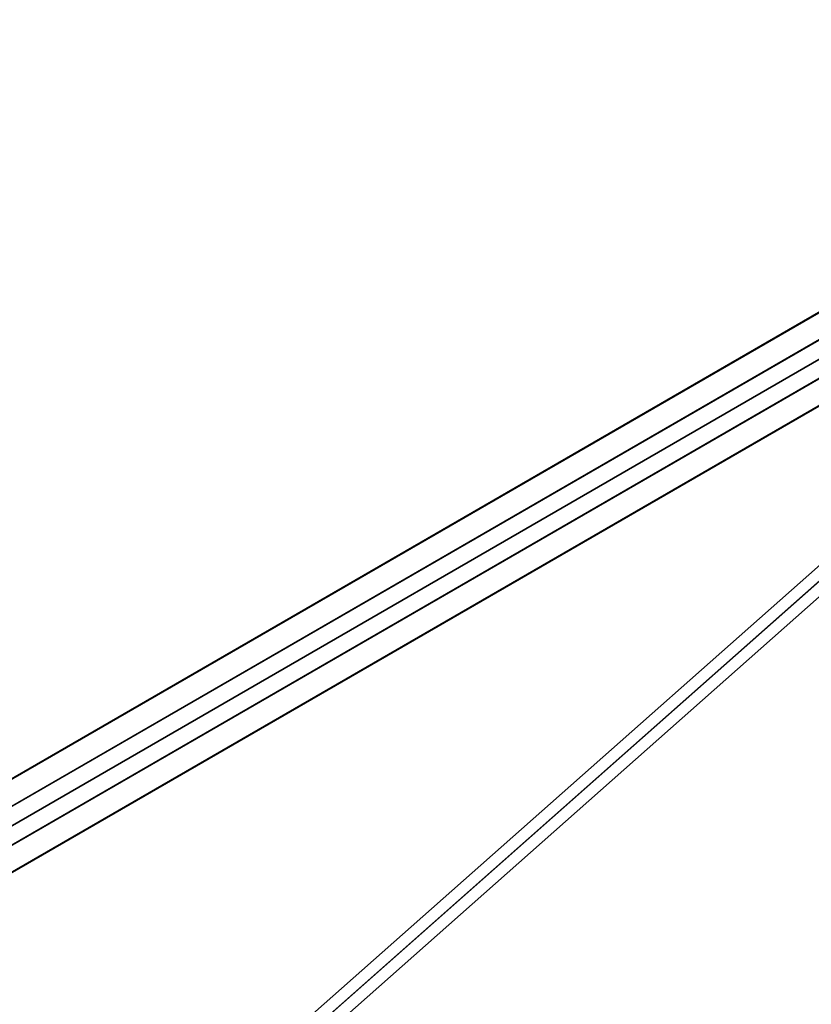
# Model space of a CAD drawing. Extents: x -1368 to 33195, y 178 to 20258.
# Drawn here: x 5317 to 5859, y 6275 to 6949 of the extents above; entities that cross this region are included whole.
import ezdxf

# ---------------------------------------------------------------- set-up
doc = ezdxf.new("R2010")
doc.units = 0
doc.header["$LTSCALE"] = 350
doc.header["$MEASUREMENT"] = 0
doc.layers.add('TOLOSA', color=7, linetype='CONTINUOUS')

msp = doc.modelspace()

# ---------------------------------------------------------------- linework, layer by layer
at = {"layer": 'TOLOSA'}
for p, q in [((3613.97022, 5449.00358), (6212.04643, 6949.00358)), ((3613.97022, 5449.00358), (6212.04643, 6949.00358)), ((3613.97022, 5449.00358), (6212.04643, 6949.00358)), ((3613.97022, 5449.00358), (6212.04643, 6949.00358)), ((3622.08816, 5434.94289), (6220.16437, 6934.94289)), ((3622.08816, 5434.94289), (6220.16437, 6934.94289)), ((3622.08816, 5434.94289), (6220.16437, 6934.94289)), ((3622.08816, 5434.94289), (6220.16437, 6934.94289)), ((6225.90462, 6925.00049), (3627.82841, 5425.00049)), ((3627.82841, 5425.00049), (6225.90462, 6925.00049)), ((3627.82841, 5425.00049), (6225.90462, 6925.00049)), ((3633.56866, 5415.05808), (6231.64487, 6915.05808)), ((3633.56866, 5415.05808), (6231.64487, 6915.05808)), ((3633.56866, 5415.05808), (6231.64487, 6915.05808)), ((3633.56866, 5415.05808), (6231.64487, 6915.05808)), ((3641.6866, 5400.99739), (6239.76281, 6900.99739)), ((3641.6866, 5400.99739), (6239.76281, 6900.99739)), ((3641.6866, 5400.99739), (6239.76281, 6900.99739)), ((3641.6866, 5400.99739), (6239.76281, 6900.99739))]:
    msp.add_line(p, q, dxfattribs=at)
at = {"layer": 'TOLOSA', "flags": 128}
for points in [[(6219.42766, 6935.01182), (6211.26924, 6949.01508), (3614.57905, 5449.08403), (3622.73747, 5435.08077)], [(6211.26924, 6949.01508), (3614.57905, 5449.08403), (3622.73747, 5435.08077), (3634.18361, 5415.11092), (6230.87379, 6915.04197), (6219.42766, 6935.01182)], [(6230.87379, 6915.04197), (6239.03221, 6901.03871), (3642.34203, 5401.10766), (3634.18361, 5415.11092), (3622.73747, 5435.08077), (6219.42766, 6935.01182)], [(6230.87379, 6915.04197), (6239.03221, 6901.03871), (3642.34203, 5401.10766), (3634.18361, 5415.11092)]]:
    msp.add_lwpolyline(points, close=True, dxfattribs=at)
for points in [[(6171.83336, 6846.96861), (5354.71525, 6123.82421)], [(6181.11205, 6844.54105), (5363.99394, 6121.39664)], [(6173.23595, 6837.47414), (5356.11784, 6114.32973)], [(6182.51464, 6835.04657), (5365.39653, 6111.90217)]]:
    msp.add_lwpolyline(points, dxfattribs=at)
at = {"layer": 'TOLOSA'}
msp.add_polyline3d([(6177.40462, 6840.99602, 0), (5359.87922, 6117.82081, 0)], dxfattribs=at)

doc.saveas('drawing.dxf')
